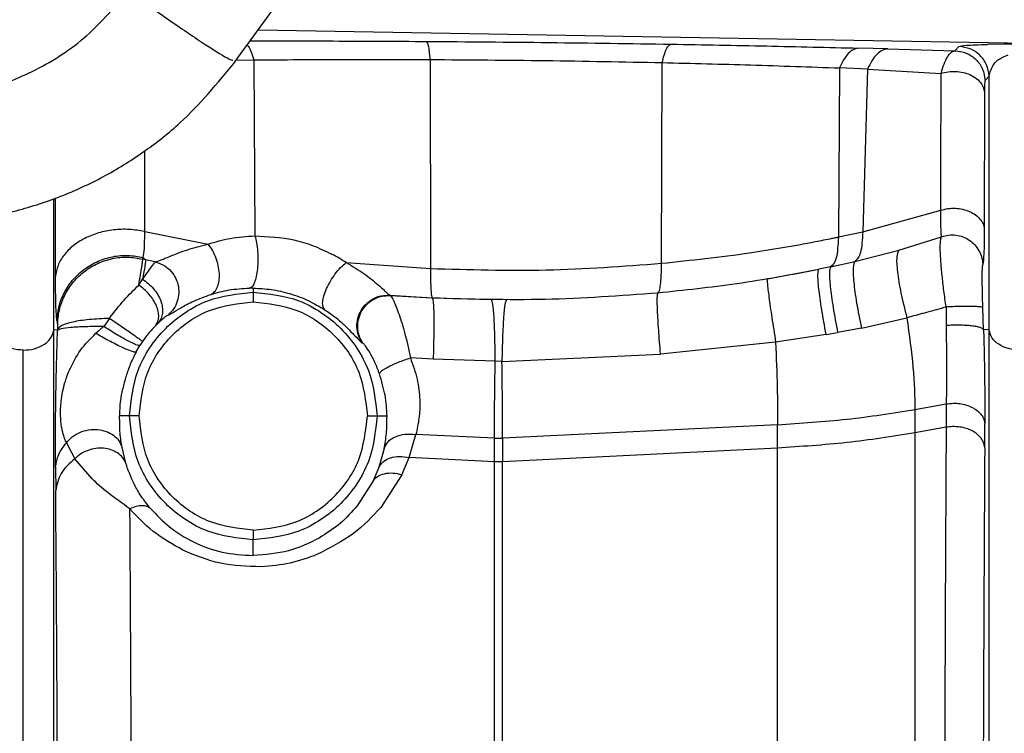
# Paper-space layout 'Sheet2' of a CAD drawing. Units: inches. Extents: x -171 to 368, y 6 to 236.
# Drawn here: x 74 to 76, y 104 to 106 of the extents above; entities that cross this region are included whole.
import ezdxf

# ---------------------------------------------------------------- set-up
doc = ezdxf.new("R2010")
doc.units = ezdxf.units.IN
doc.header["$MEASUREMENT"] = 0

psp = doc.layouts.new('Sheet2')

# ---------------------------------------------------------------- linework, layer by layer
at = {"color": 7, "linetype": 'Continuous', "lineweight": 25, "ltscale": 22}
for p, q in [((74.1482, 106.1685), (74.4609, 106.5982)), ((75.825, 106.2015), (75.7493, 106.2034)), ((75.825, 106.2015), (75.9968, 106.1964)), ((75.9968, 106.1964), (76.0073, 106.2072)), ((76.1234, 106.2135), (76.0811, 106.213)), ((76.1646, 106.2134), (76.1234, 106.2135)), ((74.1973, 106.1731), (74.1996, 105.7212)), ((74.6494, 106.174), (74.6503, 105.6376)), ((75.2439, 105.6508), (75.2455, 106.1662)), ((75.701, 106.1524), (75.6979, 105.7185)), ((75.7728, 106.1496), (75.701, 106.1524)), ((75.7728, 106.1496), (75.7604, 105.732)), ((75.7728, 106.1496), (75.9617, 106.1384)), ((75.9612, 105.8813), (75.9617, 106.1384)), ((76.0747, 106.1205), (76.0852, 106.1313)), ((76.0852, 105.4806), (76.0852, 106.1313)), ((76.0731, 106.0896), (76.0727, 105.7382)), ((75.961, 105.787), (75.9612, 105.8813)), ((75.7604, 105.732), (75.961, 105.787)), ((73.9169, 105.7324), (74.0797, 105.7002)), ((75.6979, 105.7185), (75.7604, 105.732)), ((75.8535, 105.6843), (75.9631, 105.719)), ((73.9115, 105.6618), (73.913, 105.6657)), ((73.9188, 105.6601), (73.9115, 105.6618)), ((73.913, 105.6657), (73.9188, 105.6601)), ((75.74, 105.6551), (75.8535, 105.6843)), ((73.9435, 105.6545), (73.9188, 105.6601)), ((74.4338, 105.6527), (74.6503, 105.6376)), ((75.6781, 105.6416), (75.648, 105.6354)), ((75.6781, 105.6416), (75.74, 105.6551)), ((75.5156, 105.6109), (75.648, 105.6354)), ((76.0675, 105.6033), (76.0675, 105.6197)), ((73.9012, 105.5947), (73.9108, 105.6097)), ((74.1954, 105.5871), (74.1954, 105.5767)), ((74.546, 105.5688), (74.6552, 105.5624)), ((74.548, 105.568), (74.546, 105.5688)), ((74.548, 105.568), (74.6552, 105.5618)), ((74.6552, 105.5624), (74.6552, 105.5618)), ((74.6552, 105.5618), (74.8072, 105.5575)), ((75.2345, 105.5746), (75.2344, 105.5753)), ((74.8457, 105.5573), (74.8072, 105.5575)), ((75.9746, 105.5388), (75.9749, 105.4909)), ((76.069, 105.5375), (76.0689, 105.5392)), ((76.0707, 105.4801), (76.069, 105.5375)), ((73.8262, 105.5095), (73.8117, 105.4887)), ((75.7571, 105.4847), (75.8738, 105.5112)), ((73.6912, 105.5037), (73.6928, 105.4963)), ((73.9519, 105.4983), (73.9449, 105.4915)), ((75.7571, 105.4847), (75.6961, 105.4731)), ((73.6835, 105.4806), (73.6928, 105.4803)), ((73.6928, 105.4803), (73.6928, 105.478)), ((75.6664, 105.4679), (75.5369, 105.4482)), ((75.6664, 105.4679), (75.6961, 105.4731)), ((76.0852, 105.4806), (76.0707, 105.4801)), ((73.8947, 105.4231), (73.9043, 105.4397)), ((73.9109, 105.4499), (73.9043, 105.4397)), ((74.4769, 105.4459), (74.475, 105.4464)), ((75.5369, 105.4482), (75.2412, 105.4179)), ((74.834, 105.3991), (75.2412, 105.4179)), ((74.6574, 105.4048), (74.5989, 105.4079)), ((74.8166, 105.3993), (74.6574, 105.4048)), ((74.834, 105.3991), (74.8166, 105.3993)), ((75.8947, 105.2754), (75.975, 105.2899)), ((75.975, 105.2899), (75.9747, 105.2297)), ((73.8775, 105.2588), (73.8523, 105.2588)), ((74.5133, 105.2588), (74.5389, 105.2588)), ((75.8947, 105.2752), (75.8947, 105.2152)), ((75.542, 105.2365), (74.8357, 105.2015)), ((75.542, 105.1765), (75.542, 105.2365)), ((76.0737, 105.1779), (76.0741, 105.2381)), ((74.596, 105.1524), (74.6132, 105.2115)), ((74.8149, 105.2015), (74.6132, 105.2115)), ((75.9747, 105.2297), (75.8947, 105.2152)), ((73.7156, 105.1899), (73.7374, 105.1492)), ((74.8149, 105.2015), (74.8357, 105.2015)), ((74.8149, 105.1415), (74.8149, 105.2015)), ((74.8357, 105.2015), (74.8357, 105.1415)), ((73.868, 105.138), (73.8584, 105.1783)), ((74.5314, 105.1749), (74.5177, 105.1265)), ((75.542, 105.1765), (74.8357, 105.1415)), ((73.7817, 105.0971), (73.7374, 105.1492)), ((74.5771, 105.1081), (74.596, 105.1524)), ((74.8149, 105.1415), (74.596, 105.1524)), ((74.8357, 105.1415), (74.8149, 105.1415)), ((73.6876, 105.1274), (73.6881, 105.0673)), ((74.5177, 105.1265), (74.5025, 105.091)), ((74.5771, 105.1081), (74.5227, 105.0242)), ((74.5025, 105.091), (74.4623, 105.0282)), ((74.1954, 104.9004), (74.1954, 104.9409))]:
    psp.add_line(p, q, dxfattribs=at)
at = {"color": 8, "linetype": 'Continuous', "lineweight": 25, "ltscale": 22}
for p, q in [((74.2079, 106.2505), (77.8774, 106.1865)), ((74.1511, 106.1725), (74.1973, 106.1731)), ((73.9169, 105.7324), (73.9166, 105.9393)), ((73.6835, 105.4806), (73.6835, 105.8176)), ((73.6876, 105.6167), (73.6874, 105.8189))]:
    psp.add_line(p, q, dxfattribs=at)
at = {"color": 7, "linetype": 'Continuous', "lineweight": 25, "ltscale": 22}
for points, knots in [([(73.3326, 106.0751), (73.3852, 106.0787), (73.4904, 106.0858), (73.6389, 106.1431), (73.7727, 106.2294), (73.8403, 106.3101), (73.8741, 106.3505)], [0, 0, 0, 0, 0.25, 0.5, 0.75, 1, 1, 1, 1]), ([(74.6402, 106.2206), (74.7455, 106.2198), (74.9562, 106.2182), (75.1642, 106.215), (75.2682, 106.2134)], [0, 0, 0, 0, 0.5, 1, 1, 1, 1]), ([(74.6402, 106.2206), (74.642, 106.2179), (74.6455, 106.2125), (74.6481, 106.1869), (74.6494, 106.174)], [0, 0, 0, 0, 0.5, 1, 1, 1, 1]), ([(75.2455, 106.1662), (75.2472, 106.173), (75.2504, 106.1865), (75.2561, 106.2009), (75.2621, 106.2108), (75.2662, 106.2125), (75.2682, 106.2134)], [0, 0, 0, 0, 0.25, 0.5, 0.75, 1, 1, 1, 1]), ([(75.2682, 106.2134), (75.3506, 106.212), (75.5154, 106.2091), (75.6713, 106.2053), (75.7493, 106.2034)], [0, 0, 0, 0, 0.5, 1, 1, 1, 1]), ([(75.7493, 106.2034), (75.7449, 106.2025), (75.736, 106.2007), (75.7232, 106.1901), (75.7111, 106.1745), (75.7044, 106.1597), (75.701, 106.1524)], [0, 0, 0, 0, 0.25, 0.5, 0.75, 1, 1, 1, 1]), ([(75.825, 106.2015), (75.8202, 106.2006), (75.8106, 106.1988), (75.7967, 106.1879), (75.7837, 106.172), (75.7765, 106.1571), (75.7728, 106.1496)], [0, 0, 0, 0, 0.25, 0.5, 0.75, 1, 1, 1, 1]), ([(75.9617, 106.1384), (75.9642, 106.1469), (75.969, 106.1637), (75.9778, 106.1814), (75.9872, 106.1933), (75.9936, 106.1954), (75.9968, 106.1964)], [0, 0, 0, 0, 0.252559, 0.502857, 0.751753, 1, 1, 1, 1]), ([(75.9968, 106.1964), (76.0068, 106.1952), (76.0268, 106.1928), (76.0522, 106.1753), (76.0703, 106.1504), (76.0732, 106.1305), (76.0747, 106.1205)], [0, 0, 0, 0, 0.25, 0.5, 0.75, 1, 1, 1, 1]), ([(76.0073, 106.2072), (76.0114, 106.2084), (76.0175, 106.2101), (76.0477, 106.212), (76.0701, 106.2126), (76.0811, 106.213)], [0, 0, 0, 0, 0.511639, 0.760025, 1, 1, 1, 1]), ([(76.0852, 106.1313), (76.0838, 106.1413), (76.0808, 106.1612), (76.0627, 106.1861), (76.0373, 106.2036), (76.0173, 106.206), (76.0073, 106.2072)], [0, 0, 0, 0, 0.25, 0.5, 0.75, 1, 1, 1, 1]), ([(73.3326, 105.7536), (73.3755, 105.7552), (73.4611, 105.7583), (73.5865, 105.7834), (73.7061, 105.8222), (73.8173, 105.8744), (73.9178, 105.9376), (74.0347, 106.0295), (74.1039, 106.1136), (74.1489, 106.1682)], [0, 0, 0, 0, 0.135451, 0.270043, 0.402559, 0.531874, 0.657011, 0.77717, 1, 1, 1, 1]), ([(74.1973, 106.1731), (74.2736, 106.1736), (74.422, 106.1747), (74.5751, 106.1742), (74.6494, 106.174)], [0, 0, 0, 0, 0.514315, 1, 1, 1, 1]), ([(74.6494, 106.174), (74.7485, 106.1734), (74.9485, 106.1721), (75.1459, 106.1682), (75.2455, 106.1662)], [0, 0, 0, 0, 0.495484, 1, 1, 1, 1]), ([(76.0852, 106.1313), (76.0876, 106.1415), (76.0911, 106.1566), (76.1089, 106.1754), (76.1259, 106.1827), (76.134, 106.1862)], [0, 0, 0, 0, 0.521229, 0.770928, 1, 1, 1, 1]), ([(75.2455, 106.1662), (75.322, 106.1643), (75.4782, 106.1605), (75.6256, 106.1551), (75.701, 106.1524)], [0, 0, 0, 0, 0.489119, 1, 1, 1, 1]), ([(76.0747, 106.1205), (76.0743, 106.1188), (76.0734, 106.1154), (76.0732, 106.0982), (76.0731, 106.0896)], [0, 0, 0, 0, 0.500046, 1, 1, 1, 1]), ([(75.961, 105.787), (75.967, 105.7886), (75.979, 105.7919), (75.9985, 105.7927), (76.0175, 105.7902), (76.0352, 105.7844), (76.0505, 105.7758), (76.0622, 105.7648), (76.0703, 105.752), (76.0719, 105.7428), (76.0727, 105.7382)], [0, 0, 0, 0, 0.125019, 0.250063, 0.375016, 0.500073, 0.624953, 0.749902, 0.875035, 1, 1, 1, 1]), ([(75.9631, 105.719), (75.9625, 105.7233), (75.9613, 105.732), (75.9611, 105.7686), (75.961, 105.787)], [0, 0, 0, 0, 0.496928, 1, 1, 1, 1]), ([(73.9169, 105.7324), (73.9038, 105.7346), (73.8776, 105.7391), (73.8369, 105.7375), (73.7978, 105.7298), (73.7621, 105.7158), (73.7317, 105.6965), (73.7083, 105.6726), (73.6923, 105.6456), (73.6892, 105.6264), (73.6876, 105.6167)], [0, 0, 0, 0, 0.125, 0.25, 0.375, 0.5, 0.625, 0.75, 0.875, 1, 1, 1, 1]), ([(76.0727, 105.7382), (76.0724, 105.7145), (76.072, 105.667), (76.0699, 105.6543), (76.0688, 105.648)], [0, 0, 0, 0, 0.49992, 1, 1, 1, 1]), ([(73.913, 105.6657), (73.9141, 105.672), (73.9163, 105.6846), (73.9167, 105.7165), (73.9169, 105.7324)], [0, 0, 0, 0, 0.501529, 1, 1, 1, 1]), ([(74.0797, 105.7002), (74.0981, 105.7058), (74.1351, 105.717), (74.178, 105.7198), (74.1996, 105.7212)], [0, 0, 0, 0, 0.496713, 1, 1, 1, 1]), ([(74.1996, 105.7212), (74.2012, 105.7154), (74.2043, 105.7037), (74.207, 105.6819), (74.2077, 105.659), (74.2065, 105.6367), (74.2035, 105.6166), (74.1987, 105.6009), (74.1927, 105.59), (74.1881, 105.5881), (74.1858, 105.5871)], [0, 0, 0, 0, 0.125039, 0.250132, 0.375034, 0.500141, 0.624909, 0.749811, 0.875064, 1, 1, 1, 1]), ([(74.1996, 105.7212), (74.233, 105.7196), (74.2834, 105.7172), (74.3506, 105.6968), (74.3816, 105.682), (74.3974, 105.6744)], [0, 0, 0, 0, 0.489729, 0.738256, 1, 1, 1, 1]), ([(75.2439, 105.6508), (75.3194, 105.6589), (75.4523, 105.6731), (75.5974, 105.6983), (75.6714, 105.7129), (75.691, 105.717), (75.6962, 105.7181), (75.6977, 105.7184), (75.6979, 105.7185)], [0, 0, 0, 0, 0.4932801, 0.8675534, 0.9644835, 0.9899261, 0.9989224, 1, 1, 1, 1]), ([(75.6979, 105.7185), (75.6969, 105.698), (75.6948, 105.657), (75.6836, 105.6467), (75.6781, 105.6416)], [0, 0, 0, 0, 0.500005, 1, 1, 1, 1]), ([(75.7604, 105.732), (75.7593, 105.7119), (75.7572, 105.6716), (75.7457, 105.6606), (75.74, 105.6551)], [0, 0, 0, 0, 0.499655, 1, 1, 1, 1]), ([(75.9597, 105.6844), (75.9597, 105.6932), (75.9596, 105.7106), (75.9619, 105.7162), (75.9631, 105.719)], [0, 0, 0, 0, 0.500854, 1, 1, 1, 1]), ([(75.9631, 105.719), (75.969, 105.7207), (75.9809, 105.7241), (75.9997, 105.7238), (76.0178, 105.7194), (76.0344, 105.7109), (76.0486, 105.6987), (76.0594, 105.6836), (76.0668, 105.6664), (76.0681, 105.6541), (76.0688, 105.648)], [0, 0, 0, 0, 0.125, 0.25, 0.375, 0.5, 0.625, 0.75, 0.875, 1, 1, 1, 1]), ([(73.9435, 105.6545), (73.9479, 105.6557), (73.9569, 105.6582), (73.9856, 105.6707), (74.0258, 105.6865), (74.0614, 105.6956), (74.0797, 105.7002)], [0, 0, 0, 0, 0.232112, 0.473905, 0.729078, 1, 1, 1, 1]), ([(74.0865, 105.571), (74.0899, 105.573), (74.0968, 105.577), (74.104, 105.5894), (74.1083, 105.6054), (74.1089, 105.6245), (74.1061, 105.645), (74.1, 105.6656), (74.0911, 105.6849), (74.0835, 105.6951), (74.0797, 105.7002)], [0, 0, 0, 0, 0.1249495, 0.2501449, 0.3750694, 0.4998922, 0.6249746, 0.749902, 0.8749708, 1, 1, 1, 1]), ([(73.6912, 105.5037), (73.6926, 105.5166), (73.6954, 105.5424), (73.7105, 105.5787), (73.7328, 105.611), (73.762, 105.6377), (73.7964, 105.6575), (73.8344, 105.6692), (73.8741, 105.6729), (73.9001, 105.6681), (73.913, 105.6657)], [0, 0, 0, 0, 0.125, 0.25, 0.375, 0.5, 0.625, 0.75, 0.875, 1, 1, 1, 1]), ([(73.6928, 105.4963), (73.6941, 105.5093), (73.6968, 105.5352), (73.7115, 105.5719), (73.7334, 105.6047), (73.762, 105.6318), (73.7959, 105.652), (73.8334, 105.6642), (73.8728, 105.6685), (73.8986, 105.664), (73.9115, 105.6618)], [0, 0, 0, 0, 0.125, 0.25, 0.375, 0.5, 0.625, 0.75, 0.875, 1, 1, 1, 1]), ([(73.9012, 105.5947), (73.9029, 105.6039), (73.9063, 105.6222), (73.9096, 105.6423), (73.9116, 105.6567), (73.9115, 105.6601), (73.9115, 105.6618)], [0, 0, 0, 0, 0.249811, 0.499769, 0.749837, 1, 1, 1, 1]), ([(74.4338, 105.6527), (74.428, 105.6565), (74.4163, 105.6641), (74.4037, 105.671), (74.3974, 105.6744)], [0, 0, 0, 0, 0.50405, 1, 1, 1, 1]), ([(75.8535, 105.6843), (75.8511, 105.6799), (75.8463, 105.6712), (75.8486, 105.6311), (75.8574, 105.5764), (75.8683, 105.5329), (75.8738, 105.5112)], [0, 0, 0, 0, 0.25, 0.5, 0.75, 1, 1, 1, 1]), ([(75.9746, 105.5388), (75.9726, 105.5527), (75.9687, 105.5807), (75.9642, 105.6203), (75.9608, 105.6566), (75.9601, 105.6751), (75.9597, 105.6844)], [0, 0, 0, 0, 0.243994, 0.491868, 0.744037, 1, 1, 1, 1]), ([(73.9188, 105.6601), (73.9187, 105.6566), (73.9185, 105.6495), (73.9133, 105.623), (73.9108, 105.6097)], [0, 0, 0, 0, 0.499998, 1, 1, 1, 1]), ([(73.9435, 105.6545), (73.9408, 105.6515), (73.9356, 105.6456), (73.919, 105.6216), (73.9108, 105.6097)], [0, 0, 0, 0, 0.5021869, 1, 1, 1, 1]), ([(73.9435, 105.6545), (73.9504, 105.6523), (73.9642, 105.6478), (73.9816, 105.6343), (73.995, 105.617), (74.0029, 105.5964), (74.0051, 105.5746), (74.0014, 105.5531), (73.992, 105.5331), (73.9817, 105.5229), (73.9766, 105.5178)], [0, 0, 0, 0, 0.124945, 0.250158, 0.375076, 0.499882, 0.624972, 0.749892, 0.874968, 1, 1, 1, 1]), ([(74.3795, 105.5313), (74.3776, 105.5336), (74.3739, 105.5382), (74.3732, 105.5511), (74.3763, 105.5672), (74.3832, 105.5857), (74.3934, 105.6052), (74.4058, 105.6238), (74.4198, 105.6406), (74.4292, 105.6487), (74.4338, 105.6527)], [0, 0, 0, 0, 0.125003, 0.250001, 0.375, 0.5, 0.625, 0.75, 0.875, 1, 1, 1, 1]), ([(74.4338, 105.6527), (74.4499, 105.6433), (74.483, 105.6238), (74.505, 105.6052), (74.5164, 105.5956)], [0, 0, 0, 0, 0.483095, 1, 1, 1, 1]), ([(74.6503, 105.6376), (74.7495, 105.6347), (74.9478, 105.6289), (75.1452, 105.6435), (75.2439, 105.6508)], [0, 0, 0, 0, 0.5, 1, 1, 1, 1]), ([(74.6503, 105.6376), (74.6504, 105.6266), (74.6505, 105.6047), (74.6515, 105.5816), (74.653, 105.5661), (74.6545, 105.5636), (74.6552, 105.5624)], [0, 0, 0, 0, 0.25, 0.5, 0.75, 1, 1, 1, 1]), ([(75.2344, 105.5753), (75.2358, 105.5766), (75.2386, 105.5792), (75.2415, 105.595), (75.2434, 105.618), (75.2437, 105.6399), (75.2439, 105.6508)], [0, 0, 0, 0, 0.250027, 0.5, 0.749973, 1, 1, 1, 1]), ([(75.6781, 105.6416), (75.6766, 105.6383), (75.6738, 105.6318), (75.6764, 105.5934), (75.6837, 105.5394), (75.692, 105.4952), (75.6961, 105.4731)], [0, 0, 0, 0, 0.250002, 0.5, 0.749998, 1, 1, 1, 1]), ([(75.74, 105.6551), (75.7382, 105.6515), (75.7345, 105.6442), (75.7366, 105.6051), (75.7439, 105.5507), (75.7527, 105.5067), (75.7571, 105.4847)], [0, 0, 0, 0, 0.250002, 0.5, 0.749998, 1, 1, 1, 1]), ([(76.0675, 105.6197), (76.0675, 105.6271), (76.0677, 105.642), (76.0684, 105.646), (76.0688, 105.648)], [0, 0, 0, 0, 0.496105, 1, 1, 1, 1]), ([(73.6912, 105.5037), (73.6902, 105.5149), (73.6882, 105.5372), (73.6878, 105.5902), (73.6876, 105.6167)], [0, 0, 0, 0, 0.499999, 1, 1, 1, 1]), ([(75.2344, 105.5753), (75.3022, 105.5824), (75.4415, 105.5969), (75.5779, 105.6223), (75.648, 105.6354)], [0, 0, 0, 0, 0.486313, 1, 1, 1, 1]), ([(75.5156, 105.6109), (75.5153, 105.6082), (75.5149, 105.6026), (75.5192, 105.566), (75.5266, 105.5135), (75.5335, 105.47), (75.5369, 105.4482)], [0, 0, 0, 0, 0.2500023, 0.4999998, 0.7499969, 1, 1, 1, 1]), ([(75.6664, 105.4679), (75.6624, 105.49), (75.6544, 105.5342), (75.6471, 105.5882), (75.6443, 105.6262), (75.6467, 105.6323), (75.648, 105.6354)], [0, 0, 0, 0, 0.250002, 0.5, 0.749998, 1, 1, 1, 1]), ([(73.8262, 105.5095), (73.8387, 105.5258), (73.8637, 105.5582), (73.8887, 105.5826), (73.9012, 105.5947)], [0, 0, 0, 0, 0.501493, 1, 1, 1, 1]), ([(73.9449, 105.4915), (73.947, 105.4946), (73.9512, 105.5008), (73.9532, 105.5131), (73.9519, 105.527), (73.9471, 105.5418), (73.9392, 105.5569), (73.9285, 105.5712), (73.9157, 105.5844), (73.906, 105.5913), (73.9012, 105.5947)], [0, 0, 0, 0, 0.125001, 0.250011, 0.375005, 0.5, 0.624995, 0.749989, 0.874999, 1, 1, 1, 1]), ([(73.9108, 105.6097), (73.9159, 105.6063), (73.9262, 105.5996), (73.9396, 105.586), (73.9505, 105.5707), (73.9583, 105.5544), (73.9625, 105.538), (73.9629, 105.5226), (73.9596, 105.5088), (73.9544, 105.5018), (73.9519, 105.4983)], [0, 0, 0, 0, 0.125001, 0.250014, 0.375006, 0.5, 0.624994, 0.749986, 0.874999, 1, 1, 1, 1]), ([(74.0865, 105.571), (74.1017, 105.5753), (74.1318, 105.5839), (74.1679, 105.586), (74.1858, 105.5871)], [0, 0, 0, 0, 0.502518, 1, 1, 1, 1]), ([(74.1954, 105.5871), (74.1938, 105.5871), (74.1906, 105.5872), (74.1874, 105.5871), (74.1858, 105.5871)], [0, 0, 0, 0, 0.49916, 1, 1, 1, 1]), ([(74.1954, 105.5871), (74.2108, 105.5864), (74.2418, 105.5848), (74.2905, 105.5737), (74.3381, 105.556), (74.3654, 105.5397), (74.3795, 105.5313)], [0, 0, 0, 0, 0.238201, 0.481221, 0.733934, 1, 1, 1, 1]), ([(74.5164, 105.5956), (74.5242, 105.5883), (74.5402, 105.5736), (74.544, 105.5704), (74.546, 105.5688)], [0, 0, 0, 0, 0.494974, 1, 1, 1, 1]), ([(76.0689, 105.5392), (76.0686, 105.5509), (76.0679, 105.574), (76.0676, 105.5936), (76.0675, 105.6033)], [0, 0, 0, 0, 0.503592, 1, 1, 1, 1]), ([(73.8775, 105.2588), (73.8817, 105.2988), (73.8882, 105.3603), (73.9279, 105.4344), (73.9689, 105.4853), (74.0198, 105.5263), (74.0939, 105.566), (74.1554, 105.5725), (74.1954, 105.5767)], [0, 0, 0, 0, 0.239457, 0.368361, 0.5, 0.631639, 0.760543, 1, 1, 1, 1]), ([(73.9766, 105.5178), (73.9796, 105.5192), (73.9856, 105.5222), (74.008, 105.536), (74.0399, 105.5539), (74.0711, 105.5653), (74.0865, 105.571)], [0, 0, 0, 0, 0.2569656, 0.5105185, 0.7586649, 1, 1, 1, 1]), ([(74.1954, 105.5767), (74.1954, 105.5753), (74.1954, 105.5723), (74.1954, 105.5587), (74.1954, 105.552)], [0, 0, 0, 0, 0.5, 1, 1, 1, 1]), ([(74.1954, 105.5767), (74.2354, 105.5725), (74.2969, 105.566), (74.3709, 105.5263), (74.4218, 105.4853), (74.4629, 105.4344), (74.5025, 105.3603), (74.509, 105.2988), (74.5133, 105.2588)], [0, 0, 0, 0, 0.239457, 0.368361, 0.5, 0.631639, 0.760543, 1, 1, 1, 1]), ([(74.4769, 105.4459), (74.4734, 105.4523), (74.4663, 105.4651), (74.4629, 105.4871), (74.4653, 105.5091), (74.4737, 105.5296), (74.4873, 105.547), (74.5053, 105.5599), (74.5261, 105.5677), (74.5407, 105.5679), (74.548, 105.568)], [0, 0, 0, 0, 0.125, 0.25, 0.375, 0.5, 0.625, 0.75, 0.875, 1, 1, 1, 1]), ([(74.548, 105.568), (74.5502, 105.565), (74.5544, 105.5591), (74.5694, 105.5218), (74.5855, 105.4713), (74.5944, 105.4292), (74.5989, 105.4079)], [0, 0, 0, 0, 0.258851, 0.506589, 0.75015, 1, 1, 1, 1]), ([(74.6552, 105.5624), (74.7519, 105.5596), (74.9454, 105.554), (75.1381, 105.5682), (75.2344, 105.5753)], [0, 0, 0, 0, 0.499976, 1, 1, 1, 1]), ([(74.6552, 105.5618), (74.6561, 105.5591), (74.6581, 105.5539), (74.6594, 105.5189), (74.6593, 105.4685), (74.658, 105.4261), (74.6574, 105.4048)], [0, 0, 0, 0, 0.25, 0.5, 0.75, 1, 1, 1, 1]), ([(75.2412, 105.4179), (75.2395, 105.4391), (75.2361, 105.4814), (75.2333, 105.5318), (75.2325, 105.5668), (75.2338, 105.572), (75.2345, 105.5746)], [0, 0, 0, 0, 0.250003, 0.5, 0.749998, 1, 1, 1, 1]), ([(73.9022, 105.2588), (73.9066, 105.2972), (73.9155, 105.3741), (73.9832, 105.471), (74.0801, 105.5388), (74.157, 105.5476), (74.1954, 105.552)], [0, 0, 0, 0, 0.250001, 0.5, 0.749999, 1, 1, 1, 1]), ([(74.1954, 105.552), (74.2338, 105.5476), (74.3106, 105.5388), (74.4075, 105.471), (74.4753, 105.3741), (74.4841, 105.2972), (74.4885, 105.2588)], [0, 0, 0, 0, 0.250001, 0.5, 0.750001, 1, 1, 1, 1]), ([(74.8166, 105.3993), (74.8164, 105.4207), (74.8161, 105.4635), (74.814, 105.5144), (74.811, 105.5498), (74.8085, 105.5549), (74.8072, 105.5575)], [0, 0, 0, 0, 0.25, 0.5, 0.75, 1, 1, 1, 1]), ([(74.8457, 105.5573), (74.8443, 105.5547), (74.8417, 105.5496), (74.8381, 105.5142), (74.8353, 105.4633), (74.8344, 105.4205), (74.834, 105.3991)], [0, 0, 0, 0, 0.25, 0.5, 0.75, 1, 1, 1, 1]), ([(75.9746, 105.5388), (75.9579, 105.534), (75.9265, 105.525), (75.8927, 105.5162), (75.8758, 105.5117), (75.8738, 105.5112)], [0, 0, 0, 0, 0.500212, 0.938444, 1, 1, 1, 1]), ([(76.069, 105.5375), (76.0684, 105.5379), (76.0673, 105.5385), (76.061, 105.5392), (76.0516, 105.5398), (76.0394, 105.5401), (76.0248, 105.5401), (76.0086, 105.5399), (75.9915, 105.5395), (75.9802, 105.539), (75.9746, 105.5388)], [0, 0, 0, 0, 0.125, 0.25, 0.375, 0.5, 0.625, 0.75, 0.875, 1, 1, 1, 1]), ([(73.8262, 105.5095), (73.8083, 105.5087), (73.7725, 105.5071), (73.7302, 105.5004), (73.7005, 105.4914), (73.6954, 105.484), (73.6928, 105.4803)], [0, 0, 0, 0, 0.25, 0.5, 0.75, 1, 1, 1, 1]), ([(73.8262, 105.5095), (73.8311, 105.5063), (73.841, 105.4997), (73.8563, 105.4894), (73.871, 105.4794), (73.8843, 105.4701), (73.8955, 105.4621), (73.904, 105.4558), (73.9097, 105.4514), (73.9105, 105.4504), (73.9109, 105.4499)], [0, 0, 0, 0, 0.125001, 0.250001, 0.375001, 0.5, 0.624999, 0.749999, 0.874999, 1, 1, 1, 1]), ([(73.9766, 105.5178), (73.9745, 105.5166), (73.9702, 105.5144), (73.9579, 105.5036), (73.9519, 105.4983)], [0, 0, 0, 0, 0.507324, 1, 1, 1, 1]), ([(74.3795, 105.5313), (74.3884, 105.5252), (74.4073, 105.5122), (74.4211, 105.4998), (74.4283, 105.4933)], [0, 0, 0, 0, 0.469951, 1, 1, 1, 1]), ([(75.8738, 105.5112), (75.8798, 105.4671), (75.8919, 105.3791), (75.8938, 105.3099), (75.8947, 105.2752)], [0, 0, 0, 0, 0.5, 1, 1, 1, 1]), ([(73.6928, 105.4963), (73.6928, 105.4959), (73.693, 105.4951), (73.693, 105.4914), (73.693, 105.4865), (73.6929, 105.4824), (73.6928, 105.4803)], [0, 0, 0, 0, 0.250233, 0.500025, 0.750233, 1, 1, 1, 1]), ([(73.8117, 105.4887), (73.7954, 105.4885), (73.763, 105.4883), (73.7255, 105.486), (73.6994, 105.4826), (73.695, 105.4795), (73.6928, 105.478)], [0, 0, 0, 0, 0.25, 0.5, 0.75, 1, 1, 1, 1]), ([(73.8117, 105.4887), (73.8081, 105.4858), (73.8011, 105.4801), (73.7944, 105.4741), (73.791, 105.4711)], [0, 0, 0, 0, 0.497674, 1, 1, 1, 1]), ([(73.9043, 105.4397), (73.9035, 105.4395), (73.9018, 105.4392), (73.8948, 105.4415), (73.8849, 105.4459), (73.8724, 105.4522), (73.8579, 105.4602), (73.8424, 105.4692), (73.8266, 105.4789), (73.8166, 105.4854), (73.8117, 105.4887)], [0, 0, 0, 0, 0.125001, 0.250001, 0.375001, 0.5, 0.624999, 0.749999, 0.874999, 1, 1, 1, 1]), ([(73.9449, 105.4915), (73.9394, 105.4857), (73.9311, 105.477), (73.9192, 105.4619), (73.9137, 105.4539), (73.9109, 105.4499)], [0, 0, 0, 0, 0.508347, 0.756848, 1, 1, 1, 1]), ([(74.4283, 105.4933), (74.4405, 105.4809), (74.4667, 105.4543), (74.4721, 105.4492), (74.475, 105.4464)], [0, 0, 0, 0, 0.465384, 1, 1, 1, 1]), ([(76.0707, 105.4801), (76.0701, 105.4811), (76.0689, 105.4832), (76.0625, 105.486), (76.0529, 105.4883), (76.0404, 105.4902), (76.0256, 105.4914), (76.0092, 105.492), (75.992, 105.4919), (75.9806, 105.4912), (75.9749, 105.4909)], [0, 0, 0, 0, 0.125, 0.250001, 0.375001, 0.5, 0.624999, 0.749999, 0.875, 1, 1, 1, 1]), ([(75.9749, 105.4909), (75.9751, 105.4575), (75.9755, 105.3823), (75.9752, 105.3228), (75.9751, 105.2898)], [0, 0, 0, 0, 0.4447614, 1, 1, 1, 1]), ([(73.6048, 105.4277), (73.6144, 105.4284), (73.6344, 105.4299), (73.6603, 105.4421), (73.6788, 105.4598), (73.682, 105.4739), (73.6835, 105.4806)], [0, 0, 0, 0, 0.240194, 0.499249, 0.758722, 1, 1, 1, 1]), ([(73.6835, 103.349), (73.6835, 103.4866), (73.6835, 103.7595), (73.6835, 104.1503), (73.6835, 104.5186), (73.6835, 104.8626), (73.6835, 105.1872), (73.6835, 105.3822), (73.6835, 105.4806)], [0, 0, 0, 0, 0.1725512, 0.3423277, 0.5078415, 0.6706269, 0.8337711, 1, 1, 1, 1]), ([(73.6876, 105.1274), (73.6875, 105.1566), (73.6874, 105.2115), (73.6885, 105.3044), (73.6902, 105.3925), (73.692, 105.4505), (73.6928, 105.478)], [0, 0, 0, 0, 0.29609, 0.556644, 0.788867, 1, 1, 1, 1]), ([(73.7226, 105.3752), (73.7316, 105.3933), (73.7493, 105.429), (73.7772, 105.4572), (73.791, 105.4711)], [0, 0, 0, 0, 0.506706, 1, 1, 1, 1]), ([(73.8947, 105.4231), (73.8938, 105.4228), (73.8919, 105.4223), (73.8837, 105.4245), (73.8723, 105.4288), (73.8579, 105.4352), (73.8415, 105.4431), (73.8241, 105.4521), (73.8067, 105.4618), (73.7962, 105.468), (73.791, 105.4711)], [0, 0, 0, 0, 0.125, 0.25, 0.375, 0.5, 0.625, 0.75, 0.875, 1, 1, 1, 1]), ([(76.0707, 105.4801), (76.0712, 105.4627), (76.0722, 105.4265), (76.0728, 105.3921), (76.0731, 105.3743)], [0, 0, 0, 0, 0.479561, 1, 1, 1, 1]), ([(76.0852, 103.3821), (76.0852, 103.5175), (76.0852, 103.7861), (76.0852, 104.1704), (76.0852, 104.5327), (76.0852, 104.8713), (76.0852, 105.1911), (76.0852, 105.3835), (76.0852, 105.4806)], [0, 0, 0, 0, 0.172498, 0.342149, 0.507556, 0.67039, 0.833655, 1, 1, 1, 1]), ([(74.5197, 105.3671), (74.5158, 105.3771), (74.5079, 105.398), (74.4944, 105.4226), (74.4843, 105.4377), (74.4786, 105.4447), (74.4775, 105.4455), (74.4769, 105.4459)], [0, 0, 0, 0, 0.219949, 0.455101, 0.715203, 0.861091, 1, 1, 1, 1]), ([(73.6048, 102.6438), (73.6048, 102.7705), (73.6048, 103.0256), (73.6048, 103.407), (73.6048, 103.7846), (73.6048, 104.1529), (73.6048, 104.5064), (73.6048, 104.8395), (73.6048, 105.1502), (73.6048, 105.3356), (73.6048, 105.4277)], [0, 0, 0, 0, 0.122888, 0.247569, 0.373474, 0.5, 0.626526, 0.752431, 0.877112, 1, 1, 1, 1]), ([(73.8947, 105.4231), (73.892, 105.418), (73.8866, 105.4076), (73.882, 105.3969), (73.8797, 105.3915)], [0, 0, 0, 0, 0.494791, 1, 1, 1, 1]), ([(73.8797, 105.3915), (73.8758, 105.3815), (73.8679, 105.3611), (73.8628, 105.3396), (73.8602, 105.3287)], [0, 0, 0, 0, 0.48916, 1, 1, 1, 1]), ([(74.5197, 105.3671), (74.5199, 105.3681), (74.5202, 105.3702), (74.5248, 105.3746), (74.5321, 105.3797), (74.5422, 105.3852), (74.5544, 105.3911), (74.5684, 105.397), (74.5834, 105.4028), (74.5937, 105.4062), (74.5989, 105.4079)], [0, 0, 0, 0, 0.125, 0.250001, 0.375, 0.5, 0.625, 0.749999, 0.875, 1, 1, 1, 1]), ([(74.5989, 105.4079), (74.6054, 105.3895), (74.6183, 105.3533), (74.6241, 105.3), (74.6221, 105.2518), (74.6161, 105.2248), (74.6132, 105.2115)], [0, 0, 0, 0, 0.258082, 0.510496, 0.757611, 1, 1, 1, 1]), ([(74.8149, 105.2015), (74.8149, 105.2305), (74.8151, 105.2885), (74.8161, 105.3623), (74.8166, 105.3993)], [0, 0, 0, 0, 0.499978, 1, 1, 1, 1]), ([(74.8357, 105.2015), (74.8357, 105.2305), (74.8355, 105.2885), (74.8345, 105.3622), (74.834, 105.3991)], [0, 0, 0, 0, 0.499978, 1, 1, 1, 1]), ([(73.7118, 105.3448), (73.7133, 105.3495), (73.7165, 105.3598), (73.7205, 105.3697), (73.7226, 105.3751)], [0, 0, 0, 0, 0.453406, 1, 1, 1, 1]), ([(74.5389, 105.2589), (74.538, 105.2763), (74.5361, 105.3108), (74.5251, 105.3484), (74.5197, 105.3671)], [0, 0, 0, 0, 0.504086, 1, 1, 1, 1]), ([(76.0731, 105.3743), (76.0735, 105.3457), (76.0742, 105.2961), (76.0741, 105.2553), (76.0741, 105.2381)], [0, 0, 0, 0, 0.577582, 1, 1, 1, 1]), ([(73.7022, 105.2973), (73.7033, 105.3052), (73.7054, 105.3211), (73.7096, 105.3368), (73.7118, 105.3448)], [0, 0, 0, 0, 0.494739, 1, 1, 1, 1]), ([(73.8524, 105.2625), (73.8529, 105.2733), (73.8539, 105.2943), (73.8582, 105.3174), (73.8602, 105.3287)], [0, 0, 0, 0, 0.514415, 1, 1, 1, 1]), ([(73.7034, 105.2308), (73.7022, 105.2402), (73.7003, 105.2542), (73.7004, 105.2779), (73.7016, 105.2909), (73.7022, 105.2973)], [0, 0, 0, 0, 0.507339, 0.754184, 1, 1, 1, 1]), ([(75.9751, 105.2898), (75.9809, 105.2905), (75.9924, 105.2921), (76.0101, 105.291), (76.027, 105.2873), (76.0423, 105.281), (76.0554, 105.2725), (76.0654, 105.2622), (76.0721, 105.2505), (76.0734, 105.2422), (76.0741, 105.2381)], [0, 0, 0, 0, 0.125001, 0.250008, 0.375003, 0.5, 0.624997, 0.749992, 0.874999, 1, 1, 1, 1]), ([(73.8524, 105.2625), (73.8523, 105.2619), (73.8523, 105.2606), (73.8523, 105.2594), (73.8523, 105.2588)], [0, 0, 0, 0, 0.498929, 1, 1, 1, 1]), ([(73.8584, 105.1783), (73.8565, 105.1896), (73.8528, 105.2114), (73.8524, 105.2434), (73.8523, 105.2588)], [0, 0, 0, 0, 0.519486, 1, 1, 1, 1]), ([(74.1954, 104.9409), (74.1554, 104.9452), (74.0939, 104.9517), (74.0198, 104.9913), (73.9689, 105.0324), (73.9279, 105.0833), (73.8882, 105.1573), (73.8817, 105.2188), (73.8775, 105.2588)], [0, 0, 0, 0, 0.239457, 0.368361, 0.5, 0.631639, 0.760543, 1, 1, 1, 1]), ([(73.9022, 105.2588), (73.8955, 105.2588), (73.8819, 105.2588), (73.8789, 105.2588), (73.8775, 105.2588)], [0, 0, 0, 0, 0.500001, 1, 1, 1, 1]), ([(74.1954, 104.9657), (74.157, 104.9701), (74.0801, 104.9789), (73.9832, 105.0467), (73.9155, 105.1436), (73.9066, 105.2204), (73.9022, 105.2588)], [0, 0, 0, 0, 0.250001, 0.5, 0.750001, 1, 1, 1, 1]), ([(74.1954, 104.9657), (74.2338, 104.9701), (74.3106, 104.9789), (74.4075, 105.0467), (74.4753, 105.1436), (74.4841, 105.2204), (74.4885, 105.2588)], [0, 0, 0, 0, 0.250001, 0.5, 0.749999, 1, 1, 1, 1]), ([(74.5133, 105.2588), (74.509, 105.2188), (74.5025, 105.1573), (74.4629, 105.0833), (74.4218, 105.0324), (74.3709, 104.9913), (74.2969, 104.9517), (74.2354, 104.9452), (74.1954, 104.9409)], [0, 0, 0, 0, 0.239457, 0.368361, 0.5, 0.631639, 0.760543, 1, 1, 1, 1]), ([(74.4885, 105.2588), (74.4953, 105.2588), (74.5089, 105.2588), (74.5118, 105.2588), (74.5133, 105.2588)], [0, 0, 0, 0, 0.5, 1, 1, 1, 1]), ([(74.5314, 105.1749), (74.5337, 105.1874), (74.5383, 105.2123), (74.5387, 105.2434), (74.5389, 105.2589)], [0, 0, 0, 0, 0.501986, 1, 1, 1, 1]), ([(76.0737, 105.1779), (76.0731, 105.1821), (76.0718, 105.1903), (76.065, 105.202), (76.055, 105.2124), (76.042, 105.2209), (76.0266, 105.2272), (76.0097, 105.2309), (75.992, 105.232), (75.9805, 105.2305), (75.9747, 105.2297)], [0, 0, 0, 0, 0.125001, 0.250008, 0.375003, 0.5, 0.624997, 0.749992, 0.874999, 1, 1, 1, 1]), ([(73.7082, 105.2102), (73.7073, 105.2134), (73.7055, 105.2198), (73.7041, 105.2272), (73.7034, 105.2308)], [0, 0, 0, 0, 0.502951, 1, 1, 1, 1]), ([(73.7156, 105.1899), (73.7143, 105.1931), (73.7116, 105.1994), (73.7093, 105.2066), (73.7082, 105.2101)], [0, 0, 0, 0, 0.50127, 1, 1, 1, 1]), ([(73.7156, 105.1899), (73.7203, 105.1953), (73.7297, 105.206), (73.7498, 105.2173), (73.7723, 105.2241), (73.7957, 105.2248), (73.8179, 105.2201), (73.837, 105.2103), (73.8515, 105.196), (73.8561, 105.1842), (73.8584, 105.1783)], [0, 0, 0, 0, 0.124931, 0.250208, 0.3751, 0.499845, 0.624961, 0.749853, 0.874957, 1, 1, 1, 1]), ([(74.5314, 105.1749), (74.5342, 105.1811), (74.5398, 105.1935), (74.5596, 105.2065), (74.5849, 105.2137), (74.6038, 105.2123), (74.6132, 105.2115)], [0, 0, 0, 0, 0.25, 0.5, 0.75, 1, 1, 1, 1]), ([(75.8947, 105.2152), (75.8947, 105.1241), (75.8947, 104.9414), (75.8947, 104.6364), (75.8947, 104.3137), (75.8947, 104.0841), (75.8947, 103.9696)], [0, 0, 0, 0, 0.249413, 0.500006, 0.750596, 1, 1, 1, 1]), ([(75.9747, 105.2297), (75.9743, 105.1521), (75.9734, 104.9977), (75.9722, 104.7449), (75.9712, 104.4789), (75.9704, 104.1988), (75.9696, 103.9069), (75.9691, 103.7041), (75.9689, 103.6025)], [0, 0, 0, 0, 0.1677746, 0.3340711, 0.4998371, 0.6659676, 0.8327415, 1, 1, 1, 1]), ([(73.6876, 105.1274), (73.6894, 105.1385), (73.6929, 105.1606), (73.708, 105.1801), (73.7156, 105.1899)], [0, 0, 0, 0, 0.500002, 1, 1, 1, 1]), ([(73.868, 105.138), (73.8655, 105.143), (73.8604, 105.1529), (73.8471, 105.1646), (73.8304, 105.1726), (73.8113, 105.1765), (73.791, 105.1761), (73.771, 105.171), (73.7523, 105.1622), (73.7424, 105.1535), (73.7374, 105.1492)], [0, 0, 0, 0, 0.125025, 0.250083, 0.375021, 0.500093, 0.62494, 0.749875, 0.875045, 1, 1, 1, 1]), ([(75.542, 103.9482), (75.542, 104.0611), (75.542, 104.2875), (75.542, 104.6058), (75.542, 104.9065), (75.542, 105.0866), (75.542, 105.1765)], [0, 0, 0, 0, 0.249404, 0.499994, 0.750587, 1, 1, 1, 1]), ([(76.0737, 105.1779), (76.0733, 105.1018), (76.0723, 104.9502), (76.0712, 104.702), (76.0702, 104.4409), (76.0693, 104.166), (76.0684, 103.8795), (76.068, 103.6805), (76.0677, 103.5808)], [0, 0, 0, 0, 0.1677801, 0.3340796, 0.4998463, 0.6659754, 0.8327461, 1, 1, 1, 1]), ([(73.7374, 105.1492), (73.724, 105.1371), (73.697, 105.113), (73.6911, 105.0825), (73.6881, 105.0673)], [0, 0, 0, 0, 0.499998, 1, 1, 1, 1]), ([(73.9317, 105.021), (73.9232, 105.0318), (73.9061, 105.0535), (73.8842, 105.0925), (73.8745, 105.1198), (73.868, 105.138)], [0, 0, 0, 0, 0.249001, 0.498852, 1, 1, 1, 1]), ([(74.5177, 105.1265), (74.521, 105.1318), (74.5277, 105.1425), (74.547, 105.152), (74.5703, 105.1565), (74.5874, 105.1538), (74.596, 105.1524)], [0, 0, 0, 0, 0.250232, 0.5, 0.749767, 1, 1, 1, 1]), ([(74.8149, 103.929), (74.8149, 104.0405), (74.8149, 104.2639), (74.8149, 104.5781), (74.8149, 104.875), (74.8149, 105.0528), (74.8149, 105.1415)], [0, 0, 0, 0, 0.249408, 0.5, 0.750592, 1, 1, 1, 1]), ([(74.8357, 103.929), (74.8357, 104.0405), (74.8357, 104.2639), (74.8357, 104.5781), (74.8357, 104.875), (74.8357, 105.0528), (74.8357, 105.1415)], [0, 0, 0, 0, 0.249408, 0.5, 0.750592, 1, 1, 1, 1]), ([(74.5025, 105.091), (74.5061, 105.0955), (74.5132, 105.1045), (74.5316, 105.1115), (74.5534, 105.1137), (74.5692, 105.11), (74.5771, 105.1081)], [0, 0, 0, 0, 0.250188, 0.5, 0.749812, 1, 1, 1, 1]), ([(73.8787, 105.0206), (73.8586, 105.0347), (73.8202, 105.0616), (73.7942, 105.0856), (73.7817, 105.0971)], [0, 0, 0, 0, 0.523782, 1, 1, 1, 1]), ([(73.6943, 103.8875), (73.694, 103.9961), (73.6932, 104.2128), (73.6918, 104.5174), (73.6902, 104.8063), (73.6888, 104.98), (73.6881, 105.0673)], [0, 0, 0, 0, 0.249711, 0.498549, 0.74795, 1, 1, 1, 1]), ([(73.9317, 105.021), (73.9288, 105.0231), (73.9231, 105.0274), (73.9102, 105.029), (73.8953, 105.0272), (73.8843, 105.0228), (73.8787, 105.0206)], [0, 0, 0, 0, 0.250006, 0.500011, 0.749992, 1, 1, 1, 1]), ([(73.8837, 103.9544), (73.8834, 104.0508), (73.8828, 104.2434), (73.8816, 104.517), (73.8803, 104.7788), (73.8793, 104.9398), (73.8787, 105.0206)], [0, 0, 0, 0, 0.250275, 0.499742, 0.74914, 1, 1, 1, 1]), ([(74.015, 104.9142), (73.9883, 104.9294), (73.9352, 104.9595), (73.8975, 105.0003), (73.8787, 105.0206)], [0, 0, 0, 0, 0.5037348, 1, 1, 1, 1]), ([(73.9317, 105.021), (73.9469, 105.005), (73.9773, 104.973), (74.0402, 104.9337), (74.1146, 104.9054), (74.1684, 104.9021), (74.1954, 104.9004)], [0, 0, 0, 0, 0.250639, 0.500476, 0.749885, 1, 1, 1, 1]), ([(74.5227, 105.0242), (74.501, 105.0005), (74.4572, 104.9526), (74.392, 104.9198), (74.359, 104.9032)], [0, 0, 0, 0, 0.494467, 1, 1, 1, 1]), ([(74.4623, 105.0282), (74.4489, 105.0129), (74.4223, 104.9824), (74.3838, 104.9577), (74.3645, 104.9454)], [0, 0, 0, 0, 0.499942, 1, 1, 1, 1]), ([(74.1954, 104.9657), (74.1954, 104.9589), (74.1954, 104.9453), (74.1954, 104.9424), (74.1954, 104.9409)], [0, 0, 0, 0, 0.5, 1, 1, 1, 1]), ([(74.3645, 104.9454), (74.3394, 104.9329), (74.2894, 104.9078), (74.2267, 104.9029), (74.1954, 104.9004)], [0, 0, 0, 0, 0.5009888, 1, 1, 1, 1]), ([(74.2152, 104.8716), (74.1799, 104.8725), (74.1097, 104.8743), (74.0465, 104.9009), (74.015, 104.9142)], [0, 0, 0, 0, 0.501834, 1, 1, 1, 1]), ([(74.359, 104.9032), (74.3366, 104.8949), (74.2913, 104.8781), (74.2407, 104.8738), (74.2152, 104.8716)], [0, 0, 0, 0, 0.496979, 1, 1, 1, 1])]:
    psp.add_open_spline(points, degree=3, knots=knots, dxfattribs=at)
at = {"color": 8, "linetype": 'Continuous', "lineweight": 25, "ltscale": 22}
for points, knots in [([(73.8741, 106.3505), (73.9109, 106.3241), (73.9845, 106.2714), (74.076, 106.21), (74.1328, 106.1744), (74.1405, 106.1729), (74.1429, 106.1724)], [0, 0, 0, 0, 0.28881, 0.57762, 0.86643, 1, 1, 1, 1]), ([(74.187, 106.2218), (74.2578, 106.2218), (74.4066, 106.2219), (74.5598, 106.221), (74.6402, 106.2206)], [0, 0, 0, 0, 0.475717, 1, 1, 1, 1]), ([(74.1795, 106.2116), (74.1805, 106.2105), (74.1844, 106.2063), (74.1906, 106.1938), (74.195, 106.18), (74.1973, 106.1731)], [0, 0, 0, 0, 0.152064, 0.576032, 1, 1, 1, 1])]:
    psp.add_open_spline(points, degree=3, knots=knots, dxfattribs=at)
at = {"color": 7, "linetype": 'Continuous', "lineweight": 25, "ltscale": 22}
for points in [[(75.9617, 106.1384), (75.9677, 106.1401), (75.9797, 106.1433), (75.9992, 106.144), (76.0182, 106.1415), (76.0358, 106.1358), (76.051, 106.1271), (76.0628, 106.1161), (76.0708, 106.1033), (76.0724, 106.0942), (76.0732, 106.0896)], [(74.475, 105.4464), (74.4714, 105.4528), (74.4643, 105.4656), (74.4608, 105.4877), (74.4631, 105.5097), (74.4715, 105.5302), (74.4852, 105.5477), (74.5031, 105.5606), (74.524, 105.5686), (74.5386, 105.5687), (74.546, 105.5688)], [(73.6048, 105.4277), (73.5948, 105.4285), (73.5748, 105.43), (73.5493, 105.4422), (73.531, 105.4596), (73.5278, 105.4736), (73.5262, 105.4806)], [(76.1638, 105.4277), (76.1538, 105.4285), (76.1339, 105.4301), (76.1084, 105.4422), (76.09, 105.4596), (76.0868, 105.4736), (76.0852, 105.4806)], [(75.5369, 105.4482), (75.5384, 105.4086), (75.5413, 105.3294), (75.5418, 105.2674), (75.542, 105.2365)], [(75.542, 105.2365), (75.6014, 105.2403), (75.7201, 105.2479), (75.8365, 105.2661), (75.8947, 105.2752)], [(75.8947, 105.2152), (75.8365, 105.2061), (75.7201, 105.1879), (75.6014, 105.1803), (75.542, 105.1765)]]:
    psp.add_open_spline(points, degree=3, dxfattribs=at)

doc.saveas('drawing.dxf')
